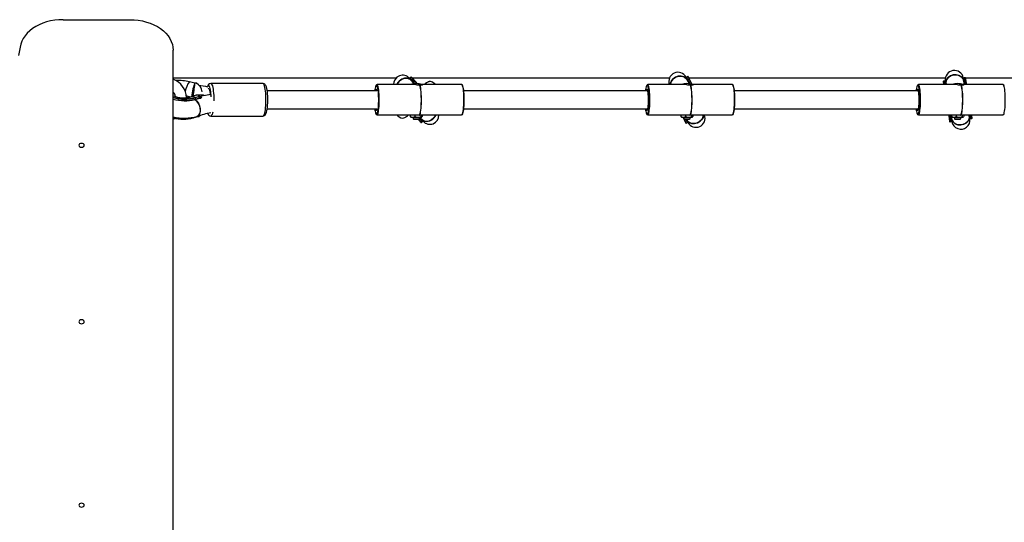
# Model space of a CAD drawing. Units: millimetres. Extents: x -4534 to 4839, y -3372 to 9581.
# Drawn here: x -843 to 66, y 5174 to 5638 of the extents above; entities that cross this region are included whole.
import ezdxf

# ---------------------------------------------------------------- set-up
doc = ezdxf.new("R2010")
doc.units = ezdxf.units.MM
doc.layers.add('Toestel 2D', color=7, linetype='Continuous', lineweight=20)

# ---------------------------------------------------------------- blocks, each defined once
blk = doc.blocks.new('SPK-11078')
at = {"layer": 'Toestel 2D', "linetype": 'Continuous', "lineweight": 25}
for p, q in [((-802.43, 5637.65), (-740.97, 5637.65)), ((-700.97, 5163.71), (-700.97, 5609.37)), ((-226.35, 5585.26), (-227.61, 5584.64)), ((-495.39, 5583.71), (-700.97, 5583.71)), ((-681.13, 5579.1), (-686.07, 5580.33)), ((-681.08, 5579.12), (-686.02, 5580.35)), ((-681.02, 5579.08), (-681.13, 5579.1)), ((-680.99, 5579.07), (-681.02, 5579.08)), ((-680.97, 5579.1), (-681.01, 5579.11)), ((-680.87, 5579.06), (-680.99, 5579.07)), ((-679.76, 5579.04), (-680.89, 5579.1)), ((-679.61, 5579), (-680.87, 5579.06)), ((-618.14, 5578.71), (-666.3, 5578.71)), ((-477.07, 5577.71), (-512.91, 5577.71)), ((-482.74, 5583.71), (-483.19, 5583.71)), ((-482.7, 5583.38), (-482.02, 5582.42)), ((-481.61, 5584.72), (-482.67, 5583.8)), ((-479.17, 5579.35), (-480.96, 5581.4)), ((-480.96, 5581.4), (-480.34, 5580.46)), ((-479.85, 5582.7), (-480.9, 5581.78)), ((-480.9, 5581.78), (-479.11, 5579.73)), ((-243.32, 5583.71), (-480.33, 5583.71)), ((-478.06, 5580.65), (-479.85, 5582.7)), ((-477.66, 5580.66), (-479.45, 5582.71)), ((-479.14, 5579.31), (-479.17, 5579.35)), ((-479.13, 5579.3), (-479.14, 5579.31)), ((-479.12, 5579.29), (-479.13, 5579.3)), ((-479.03, 5579.19), (-479.12, 5579.29)), ((-479.11, 5579.73), (-478.06, 5580.65)), ((-479.11, 5579.73), (-479.09, 5579.72)), ((-479.09, 5579.72), (-479.09, 5579.71)), ((-479.09, 5579.71), (-479.08, 5579.7)), ((-478.03, 5580.62), (-479.08, 5579.7)), ((-479.08, 5579.7), (-479.02, 5579.63)), ((-478.6, 5578.54), (-479.03, 5579.19)), ((-479.02, 5579.63), (-477.96, 5580.55)), ((-478.06, 5580.65), (-478.04, 5580.64)), ((-478.04, 5580.63), (-478.04, 5580.64)), ((-478.03, 5580.62), (-478.04, 5580.63)), ((-477.96, 5580.55), (-478.03, 5580.62)), ((-477.65, 5580.65), (-477.66, 5580.66)), ((-477.65, 5580.65), (-477.63, 5580.63)), ((-477.52, 5580.49), (-477.61, 5580.6)), ((-477.51, 5580.49), (-476.28, 5578.53)), ((-474.35, 5577.5), (-474.45, 5577.5)), ((-473.64, 5577.41), (-473.63, 5577.5)), ((-473.63, 5577.5), (-473.53, 5577.5)), ((-470.92, 5577.71), (-473.26, 5577.71)), ((-472.16, 5577.66), (-473.26, 5577.71)), ((-435.07, 5577.71), (-470.91, 5577.71)), ((-227.42, 5577.71), (-263.26, 5577.71)), ((-227.75, 5584.25), (-227.34, 5583.14)), ((-227.53, 5583.71), (-227.65, 5583.71)), ((-225.39, 5579.43), (-226.59, 5581.88)), ((-226.59, 5581.88), (-226.23, 5580.81)), ((-225.17, 5582.85), (-226.43, 5582.23)), ((-226.43, 5582.23), (-225.23, 5579.79)), ((-225.37, 5579.39), (-225.39, 5579.43)), ((-225.36, 5579.38), (-225.37, 5579.39)), ((-225.35, 5579.36), (-225.36, 5579.38)), ((-225.29, 5579.24), (-225.35, 5579.36)), ((-225.05, 5578.51), (-225.29, 5579.24)), ((11.24, 5583.71), (-225.26, 5583.71)), ((-225.23, 5579.79), (-223.97, 5580.41)), ((-225.23, 5579.79), (-225.22, 5579.77)), ((-225.22, 5579.77), (-225.21, 5579.76)), ((-223.95, 5580.37), (-225.21, 5579.75)), ((-225.21, 5579.76), (-225.21, 5579.75)), ((-225.21, 5579.75), (-225.17, 5579.66)), ((-223.97, 5580.41), (-225.17, 5582.85)), ((-225.17, 5579.66), (-223.91, 5580.28)), ((-224.7, 5577.5), (-224.8, 5577.5)), ((-223.59, 5580.31), (-224.79, 5582.75)), ((-223.99, 5577.41), (-223.98, 5577.5)), ((-223.98, 5577.5), (-223.88, 5577.5)), ((-223.97, 5580.41), (-223.96, 5580.39)), ((-223.96, 5580.38), (-223.96, 5580.39)), ((-223.95, 5580.37), (-223.96, 5580.38)), ((-223.91, 5580.28), (-223.95, 5580.37)), ((-221.27, 5577.71), (-223.62, 5577.71)), ((-222.51, 5577.66), (-223.62, 5577.71)), ((-223.58, 5580.3), (-223.59, 5580.31)), ((-223.58, 5580.3), (-223.56, 5580.26)), ((-223.49, 5580.11), (-223.55, 5580.24)), ((-223.49, 5580.11), (-222.81, 5577.9)), ((-185.42, 5577.71), (-221.26, 5577.71)), ((22.23, 5577.71), (-13.61, 5577.71)), ((10.82, 5581.06), (9.43, 5580.84)), ((9.6, 5577.89), (9.63, 5577.71)), ((11.24, 5578.42), (9.86, 5578.19)), ((9.86, 5578.19), (9.94, 5577.71)), ((11.51, 5579.57), (11.16, 5580.83)), ((11.36, 5577.71), (11.24, 5578.42)), ((11.58, 5578.22), (11.66, 5577.71)), ((11.7, 5577.71), (11.58, 5578.22)), ((11.68, 5578.49), (11.81, 5577.71)), ((24.95, 5577.5), (24.85, 5577.5)), ((25.66, 5577.41), (25.67, 5577.5)), ((25.67, 5577.5), (25.77, 5577.5)), ((28.38, 5577.71), (26.03, 5577.71)), ((27.14, 5577.66), (26.03, 5577.71)), ((27.96, 5583.71), (27.76, 5583.71)), ((27.93, 5583.53), (27.99, 5582.23)), ((29.56, 5584.09), (28.18, 5583.87)), ((28.78, 5578.24), (28.35, 5580.93)), ((28.35, 5580.93), (28.39, 5579.8)), ((64.23, 5577.71), (28.39, 5577.71)), ((29.99, 5581.44), (28.61, 5581.22)), ((28.61, 5581.22), (29.04, 5578.53)), ((28.79, 5578.19), (28.78, 5578.24)), ((28.79, 5578.18), (28.79, 5578.19)), ((28.8, 5578.16), (28.79, 5578.18)), ((28.82, 5578.03), (28.8, 5578.16)), ((28.83, 5577.71), (28.82, 5578.03)), ((29.04, 5578.53), (30.42, 5578.76)), ((29.04, 5578.53), (29.05, 5578.51)), ((30.43, 5578.72), (29.05, 5578.49)), ((29.05, 5578.51), (29.05, 5578.5)), ((29.05, 5578.5), (29.05, 5578.49)), ((29.05, 5578.49), (29.06, 5578.39)), ((29.06, 5578.39), (30.45, 5578.62)), ((264.04, 5583.71), (29.93, 5583.71)), ((30.42, 5578.76), (29.99, 5581.44)), ((30.76, 5578.55), (30.33, 5581.24)), ((30.42, 5578.76), (30.43, 5578.73)), ((30.43, 5578.72), (30.43, 5578.73)), ((30.43, 5578.73), (30.43, 5578.73)), ((30.45, 5578.62), (30.43, 5578.72)), ((30.76, 5578.54), (30.76, 5578.55)), ((30.76, 5578.54), (30.77, 5578.5)), ((30.8, 5578.34), (30.77, 5578.47)), ((30.8, 5578.33), (30.8, 5577.71)), ((-688.85, 5567.48), (-684.48, 5566.39)), ((-679.74, 5567.83), (-684.52, 5566.38)), ((-680.79, 5565.81), (-676.75, 5567.04)), ((-673.31, 5568.3), (-678.63, 5568.03)), ((-676.75, 5567.04), (-676.66, 5567.07)), ((-676.66, 5567.07), (-676.62, 5567.07)), ((-676.62, 5567.07), (-676.52, 5567.08)), ((-676.52, 5567.08), (-675.29, 5567.14)), ((-512.91, 5572.06), (-614.29, 5572.06)), ((-513.2, 5572.81), (-513.21, 5572.82)), ((-263.26, 5572.06), (-432.94, 5572.06)), ((-263.56, 5572.81), (-263.56, 5572.82)), ((-13.61, 5572.06), (-183.29, 5572.06)), ((-13.91, 5572.81), (-13.92, 5572.82)), ((-680.84, 5564.01), (-676.8, 5565.24)), ((-680.61, 5565.43), (-680.73, 5564.18)), ((-680.73, 5564.18), (-676.69, 5565.41)), ((-676.57, 5566.66), (-680.61, 5565.43)), ((-676.79, 5565.24), (-676.72, 5565.25)), ((-676.74, 5565.25), (-676.71, 5565.25)), ((-676.69, 5565.41), (-676.57, 5566.66)), ((-676.69, 5565.41), (-676.65, 5565.42)), ((-676.65, 5565.42), (-676.63, 5565.42)), ((-676.64, 5565.26), (-675.56, 5565.31)), ((-676.63, 5565.42), (-676.58, 5565.43)), ((-676.46, 5566.67), (-676.58, 5565.43)), ((-676.58, 5565.43), (-675.67, 5565.47)), ((-676.57, 5566.66), (-676.53, 5566.67)), ((-676.51, 5566.67), (-676.53, 5566.67)), ((-676.46, 5566.67), (-676.51, 5566.67)), ((-675.55, 5566.72), (-676.46, 5566.67)), ((-675.67, 5565.47), (-675.55, 5566.72)), ((-674.65, 5565.85), (-675.47, 5565.35)), ((-677.25, 5548.53), (-677.21, 5548.94)), ((-666.3, 5548.71), (-618.14, 5548.71)), ((-614.29, 5555.36), (-512.91, 5555.36)), ((-513.6, 5554.01), (-513.38, 5554.14)), ((-512.91, 5549.71), (-474.04, 5549.71)), ((-482.34, 5549.71), (-482.34, 5548.31)), ((-478.22, 5549.71), (-478.22, 5548.31)), ((-474.04, 5549.61), (-473.94, 5549.61)), ((-473.71, 5549.71), (-435.07, 5549.71)), ((-472.66, 5549.71), (-472.66, 5548.31)), ((-471.21, 5549.71), (-471.21, 5548.31)), ((-432.94, 5555.36), (-263.26, 5555.36)), ((-263.95, 5554.01), (-263.73, 5554.14)), ((-263.26, 5549.71), (-224.39, 5549.71)), ((-232.69, 5549.71), (-232.69, 5548.31)), ((-228.57, 5549.71), (-228.57, 5548.31)), ((-224.39, 5549.61), (-224.29, 5549.61)), ((-224.06, 5549.71), (-185.42, 5549.71)), ((-223.01, 5549.71), (-223.01, 5548.31)), ((-221.56, 5549.71), (-221.56, 5548.31)), ((-212.38, 5547.28), (-211.82, 5549.71)), ((-183.29, 5555.36), (-13.61, 5555.36)), ((-14.3, 5554.01), (-14.08, 5554.14)), ((-13.61, 5549.71), (25.26, 5549.71)), ((14.25, 5549.09), (14.25, 5549.71)), ((14.26, 5549.08), (14.28, 5548.95)), ((14.29, 5548.87), (14.28, 5548.92)), ((14.29, 5548.87), (14.72, 5546.18)), ((14.29, 5548.87), (14.29, 5548.87)), ((15.99, 5549.02), (14.61, 5548.8)), ((14.61, 5548.8), (14.62, 5548.7)), ((14.62, 5548.7), (16, 5548.92)), ((14.62, 5548.69), (14.62, 5548.7)), ((14.62, 5548.68), (14.62, 5548.69)), ((14.62, 5548.68), (14.63, 5548.66)), ((16.01, 5548.88), (14.63, 5548.66)), ((14.63, 5548.66), (15.06, 5545.97)), ((16, 5548.92), (15.99, 5549.02)), ((16, 5548.92), (16.01, 5548.91)), ((16.01, 5548.91), (16.01, 5548.91)), ((16.01, 5548.88), (16.01, 5548.91)), ((16.44, 5546.2), (16.01, 5548.88)), ((16.23, 5549.71), (16.23, 5549.39)), ((16.23, 5549.39), (16.25, 5549.26)), ((16.25, 5549.26), (16.26, 5549.24)), ((16.26, 5549.24), (16.26, 5549.22)), ((16.26, 5549.22), (16.27, 5549.18)), ((16.27, 5549.18), (16.7, 5546.49)), ((16.96, 5549.71), (16.96, 5548.31)), ((21.08, 5549.71), (21.08, 5548.31)), ((25.26, 5549.61), (25.36, 5549.61)), ((25.59, 5549.71), (64.23, 5549.71)), ((26.64, 5549.71), (26.64, 5548.31)), ((28.09, 5549.71), (28.09, 5548.31)), ((33.37, 5548.93), (33.24, 5549.71)), ((33.47, 5549.2), (33.35, 5549.71)), ((33.47, 5549.2), (33.39, 5549.71)), ((33.69, 5549.71), (33.81, 5549)), ((35.19, 5549.22), (33.81, 5549)), ((35.19, 5549.22), (35.11, 5549.71)), ((35.45, 5549.52), (35.42, 5549.71)), ((-682.42, 5547.07), (-678.38, 5548.3)), ((-682.31, 5547.24), (-679.03, 5548.24)), ((-682.28, 5547.56), (-682.31, 5547.24)), ((-678.8, 5548.31), (-678.27, 5548.47)), ((-678.38, 5548.3), (-678.3, 5548.31)), ((-678.27, 5548.47), (-678.23, 5548.48)), ((-678.23, 5548.48), (-678.21, 5548.48)), ((-678.23, 5548.32), (-677.15, 5548.38)), ((-678.16, 5548.49), (-678.21, 5548.48)), ((-678.16, 5548.49), (-677.25, 5548.53)), ((-481.94, 5547.84), (-481.77, 5547.71)), ((-481.77, 5547.71), (-480.28, 5547.71)), ((-480.28, 5547.71), (-475.44, 5547.71)), ((-479.77, 5547.71), (-479.77, 5546.26)), ((-479.77, 5546.26), (-479.22, 5545.71)), ((-479.77, 5546.26), (-473.77, 5546.26)), ((-479.22, 5545.71), (-474.33, 5545.71)), ((-475.44, 5547.71), (-471.93, 5547.71)), ((-474.97, 5545.71), (-474.09, 5544.71)), ((-474.57, 5545.71), (-473.7, 5544.71)), ((-474.33, 5545.71), (-473.77, 5546.26)), ((-473.77, 5546.26), (-473.77, 5547.71)), ((-473.77, 5547.6), (-472.31, 5545.93)), ((-473.77, 5547.38), (-472.58, 5546.02)), ((-472.64, 5545.64), (-473.77, 5546.93)), ((-472.64, 5545.64), (-473.7, 5544.71)), ((-473.21, 5546.96), (-472.58, 5546.02)), ((-471.93, 5547.71), (-471.77, 5547.71)), ((-471.93, 5542.7), (-470.88, 5543.62)), ((-471.77, 5547.71), (-471.61, 5547.84)), ((-470.84, 5544.03), (-471.59, 5545.11)), ((-232.29, 5547.84), (-232.12, 5547.71)), ((-232.12, 5547.71), (-230.63, 5547.71)), ((-230.76, 5547.31), (-230.88, 5547.71)), ((-230.76, 5547.3), (-230.69, 5547.18)), ((-230.66, 5547.11), (-230.68, 5547.16)), ((-230.66, 5547.11), (-229.46, 5544.66)), ((-230.66, 5547.11), (-230.66, 5547.11)), ((-230.63, 5547.71), (-225.79, 5547.71)), ((-230.12, 5547.24), (-230.34, 5547.14)), ((-230.34, 5547.14), (-230.29, 5547.04)), ((-230.29, 5547.04), (-230.12, 5547.13)), ((-230.29, 5547.03), (-230.29, 5547.04)), ((-230.29, 5547.03), (-230.28, 5547.01)), ((-230.29, 5547.03), (-230.29, 5547.03)), ((-230.12, 5547.08), (-230.28, 5547.01)), ((-230.28, 5547.01), (-230.12, 5546.7)), ((-230.12, 5547.71), (-230.12, 5546.26)), ((-230.12, 5546.26), (-229.57, 5545.71)), ((-230.12, 5546.26), (-224.12, 5546.26)), ((-229.7, 5545.84), (-229.08, 5544.57)), ((-229.57, 5545.71), (-224.68, 5545.71)), ((-227.82, 5545.18), (-229.08, 5544.57)), ((-227.82, 5545.18), (-228.08, 5545.71)), ((-227.89, 5542.16), (-226.64, 5542.78)), ((-227.74, 5545.71), (-227.66, 5545.54)), ((-227.73, 5545.71), (-227.66, 5545.54)), ((-227.58, 5545.71), (-227.42, 5545.38)), ((-226.49, 5543.17), (-226.94, 5544.4)), ((-225.79, 5547.71), (-222.28, 5547.71)), ((-224.68, 5545.71), (-224.12, 5546.26)), ((-224.12, 5546.26), (-224.12, 5547.71)), ((-222.28, 5547.71), (-222.12, 5547.71)), ((-222.12, 5547.71), (-221.96, 5547.84)), ((16.44, 5546.2), (15.06, 5545.97)), ((15.49, 5543.33), (16.87, 5543.55)), ((16.67, 5547.61), (16.7, 5546.49)), ((17.12, 5543.88), (17.06, 5545.19)), ((17.36, 5547.84), (17.53, 5547.71)), ((17.53, 5547.71), (19.02, 5547.71)), ((19.02, 5547.71), (23.86, 5547.71)), ((19.53, 5547.71), (19.53, 5546.26)), ((19.53, 5546.26), (20.08, 5545.71)), ((19.53, 5546.26), (25.53, 5546.26)), ((20.08, 5545.71), (24.97, 5545.71)), ((23.86, 5547.71), (27.37, 5547.71)), ((24.97, 5545.71), (25.53, 5546.26)), ((25.53, 5546.26), (25.53, 5547.71)), ((27.37, 5547.71), (27.53, 5547.71)), ((27.53, 5547.71), (27.69, 5547.84)), ((33.54, 5547.85), (33.89, 5546.59)), ((34.24, 5546.35), (35.62, 5546.58))]:
    blk.add_line(p, q, dxfattribs=at)
at = {"layer": 'Toestel 2D', "linetype": 'Continuous', "lineweight": 25, "flags": 128}
for points in [[(-802.43, 5637.65), (-806.33, 5637.52), (-810.2, 5637.11), (-813.99, 5636.44), (-817.68, 5635.52), (-821.21, 5634.34), (-824.57, 5632.92), (-827.72, 5631.28), (-830.62, 5629.43), (-833.26, 5627.39), (-835.6, 5625.17), (-837.62, 5622.81), (-839.31, 5620.32), (-840.65, 5617.72), (-841.62, 5615.04), (-842.21, 5612.31)], [(-740.97, 5637.65), (-737.05, 5637.52), (-733.17, 5637.11), (-729.36, 5636.44), (-725.66, 5635.5), (-722.11, 5634.31), (-718.75, 5632.89), (-715.59, 5631.23), (-712.68, 5629.37), (-710.05, 5627.31), (-707.71, 5625.08), (-705.69, 5622.7), (-704.01, 5620.19), (-702.69, 5617.58), (-701.74, 5614.89), (-701.16, 5612.14), (-700.97, 5609.37)], [(-842.21, 5612.31), (-843.53, 5604.58)], [(-226.82, 5581.88), (-227.92, 5583.58), (-229.93, 5584.99), (-232.44, 5585.65), (-235.16, 5585.48), (-237.78, 5584.52), (-240.02, 5582.85), (-241.61, 5580.69), (-242.38, 5578.25), (-242.35, 5577.71)], [(-242.32, 5577.71), (-242.25, 5578.96), (-241.23, 5581.35), (-239.43, 5583.4), (-237.05, 5584.87), (-234.37, 5585.62), (-231.68, 5585.54), (-229.29, 5584.66), (-227.47, 5583.06), (-226.92, 5582.13)], [(-225.17, 5582.85), (-225.69, 5583.9), (-226.06, 5584.66), (-226.28, 5585.11), (-226.35, 5585.26)], [(-224.79, 5582.75), (-225.06, 5583.3), (-225.29, 5583.77), (-225.49, 5584.18), (-225.66, 5584.52), (-225.79, 5584.78), (-225.88, 5584.97), (-225.93, 5585.08), (-225.95, 5585.12)], [(28.13, 5580.99), (27.58, 5582.95), (26.06, 5584.88), (23.86, 5586.24), (21.21, 5586.88), (18.42, 5586.72), (15.8, 5585.79), (13.64, 5584.18), (12.19, 5582.08), (11.61, 5579.72), (11.8, 5578.49)], [(11.75, 5578.6), (11.68, 5580.41), (12.52, 5582.72), (14.19, 5584.7), (16.51, 5586.13), (19.22, 5586.85), (22, 5586.78), (24.55, 5585.92), (26.58, 5584.38), (27.86, 5582.32), (28.11, 5581.27)], [(-680.98, 5579.1), (-681.04, 5579.11), (-681.08, 5579.13)], [(-681.02, 5579.08), (-681.01, 5579.1), (-681, 5579.11), (-681, 5579.11)], [(-680.86, 5579.1), (-680.93, 5579.1), (-680.97, 5579.11)], [(-679.76, 5579.04), (-679.73, 5579.04), (-679.61, 5579)], [(-666.5, 5572.51), (-666.55, 5572.77), (-666.85, 5574.18), (-667.18, 5575.3), (-667.55, 5576.11), (-667.94, 5576.58), (-668.33, 5576.7), (-668.72, 5576.47), (-669.11, 5575.89), (-669.25, 5575.55)], [(-666.3, 5578.71), (-666.06, 5578.65), (-665.65, 5578.28), (-665.24, 5577.57), (-664.87, 5576.53), (-664.52, 5575.19), (-664.22, 5573.58), (-663.97, 5571.74), (-663.77, 5569.72), (-663.63, 5567.55), (-663.55, 5565.29), (-663.54, 5562.99), (-663.54, 5562.6)], [(-613.75, 5563.34), (-613.76, 5565.05), (-613.83, 5567.1), (-613.95, 5569.08), (-614.14, 5570.94), (-614.37, 5572.66), (-614.67, 5574.2), (-615.03, 5575.55), (-615.5, 5576.75), (-615.99, 5577.56), (-616.5, 5578.1), (-617.16, 5578.5), (-617.96, 5578.7), (-618.17, 5578.68)], [(-618.14, 5548.71), (-617.74, 5548.86), (-617.33, 5549.37), (-616.94, 5550.2), (-616.57, 5551.36), (-616.24, 5552.8), (-615.96, 5554.5), (-615.72, 5556.42), (-615.55, 5558.51), (-615.43, 5560.72), (-615.38, 5562.99), (-615.39, 5565.29), (-615.47, 5567.55), (-615.61, 5569.72), (-615.81, 5571.74), (-616.06, 5573.58), (-616.36, 5575.19), (-616.71, 5576.53), (-617.08, 5577.57), (-617.49, 5578.28), (-617.9, 5578.65), (-618.14, 5578.71)], [(-514, 5576.69), (-513.91, 5576.83), (-513.6, 5577.01), (-513.3, 5576.83), (-513.25, 5576.77)], [(-513.25, 5576.77), (-513, 5576.29), (-512.72, 5575.41), (-512.46, 5574.2), (-512.24, 5572.72), (-512.05, 5570.98), (-511.91, 5569.05), (-511.81, 5566.97), (-511.76, 5564.81), (-511.76, 5562.61), (-511.81, 5560.44), (-511.91, 5558.37), (-512.05, 5556.43), (-512.24, 5554.7), (-512.46, 5553.21), (-512.72, 5552.01), (-513, 5551.13), (-513.25, 5550.66)], [(-512.91, 5549.71), (-512.59, 5549.89), (-512.29, 5550.43), (-512, 5551.31), (-511.74, 5552.52), (-511.5, 5554.01), (-511.3, 5555.76), (-511.15, 5557.71), (-511.04, 5559.81), (-510.97, 5562.02), (-510.96, 5564.27), (-511, 5566.51), (-511.09, 5568.67), (-511.22, 5570.71), (-511.4, 5572.56), (-511.62, 5574.19), (-511.87, 5575.54), (-512.14, 5576.59), (-512.44, 5577.3), (-512.75, 5577.66), (-512.91, 5577.71)], [(-494.66, 5577.71), (-493.76, 5579.53), (-491.85, 5581.58), (-489.45, 5582.99), (-486.83, 5583.62), (-484.3, 5583.38), (-482.12, 5582.31), (-481.35, 5581.56)], [(-481.18, 5581.34), (-482.69, 5582.7), (-485, 5583.54), (-487.59, 5583.52), (-490.17, 5582.66), (-492.46, 5581.04), (-494.19, 5578.86), (-494.64, 5577.71)], [(-481.24, 5581.49), (-481.64, 5581.95), (-482, 5582.36), (-482.3, 5582.71), (-482.55, 5582.99), (-482.75, 5583.22), (-482.89, 5583.38), (-482.97, 5583.47), (-483, 5583.51)], [(-480.96, 5581.4), (-481.74, 5582.29), (-482.3, 5582.92), (-482.62, 5583.29), (-482.7, 5583.38)], [(-482.67, 5583.8), (-482.56, 5583.68), (-482.23, 5583.3), (-481.67, 5582.66), (-480.9, 5581.78)], [(-479.85, 5582.7), (-480.62, 5583.58), (-481.17, 5584.22), (-481.51, 5584.6), (-481.61, 5584.72)], [(-479.19, 5579.15), (-479.69, 5579.72), (-481.24, 5581.49)], [(-479.45, 5582.71), (-479.85, 5583.16), (-480.2, 5583.56), (-480.5, 5583.91), (-480.75, 5584.19), (-480.94, 5584.41), (-481.08, 5584.57), (-481.16, 5584.66), (-481.19, 5584.69)], [(-475.93, 5578.68), (-476.83, 5579.71), (-477.59, 5580.58)], [(-475.93, 5578.68), (-476.94, 5579.84), (-476.97, 5579.87)], [(-473.26, 5577.71), (-474.42, 5577.66), (-475.34, 5577.5)], [(-474.27, 5549.71), (-474, 5549.61), (-473.68, 5549.84), (-473.38, 5550.43), (-473.09, 5551.37), (-472.82, 5552.63), (-472.59, 5554.18), (-472.4, 5555.98), (-472.25, 5557.98), (-472.14, 5560.13), (-472.09, 5562.37), (-472.08, 5564.65), (-472.13, 5566.9), (-472.22, 5569.07), (-472.37, 5571.1), (-472.56, 5572.94), (-472.78, 5574.54), (-473.04, 5575.85), (-473.33, 5576.85), (-473.63, 5577.5)], [(-474.04, 5549.71), (-474.01, 5549.71), (-473.69, 5549.93), (-473.39, 5550.51), (-473.1, 5551.44), (-472.84, 5552.69), (-472.61, 5554.23), (-472.41, 5556.02), (-472.26, 5558.01), (-472.15, 5560.15), (-472.1, 5562.38), (-472.1, 5564.65), (-472.14, 5566.9), (-472.24, 5569.06), (-472.38, 5571.08), (-472.57, 5572.9), (-472.8, 5574.49), (-473.05, 5575.79), (-473.34, 5576.77), (-473.64, 5577.41)], [(-473.94, 5549.61), (-473.9, 5549.61), (-473.58, 5549.84), (-473.28, 5550.43), (-472.99, 5551.37), (-472.73, 5552.63), (-472.49, 5554.18), (-472.3, 5555.98), (-472.15, 5557.98), (-472.04, 5560.13), (-471.99, 5562.37), (-471.98, 5564.65), (-472.03, 5566.9), (-472.13, 5569.07), (-472.27, 5571.1), (-472.46, 5572.94), (-472.68, 5574.54), (-472.94, 5575.85), (-473.23, 5576.85), (-473.53, 5577.5)], [(-473.54, 5577.41), (-472.75, 5577.44), (-471.79, 5577.52), (-471.13, 5577.63), (-470.85, 5577.7), (-470.91, 5577.7)], [(-459.27, 5577.71), (-459.41, 5577.98), (-460.17, 5578.87), (-461.71, 5579.96), (-463.56, 5580.48), (-464.49, 5580.49), (-464.87, 5580.45), (-465.17, 5580.39), (-465.41, 5580.33), (-465.57, 5580.29), (-465.66, 5580.27), (-465.73, 5580.25), (-465.92, 5580.18), (-466.21, 5580.03), (-466.68, 5579.73), (-467.42, 5579.21), (-468.53, 5578.36), (-469.34, 5577.71)], [(-435.07, 5577.71), (-434.76, 5577.53), (-434.46, 5576.99), (-434.17, 5576.1), (-433.9, 5574.9), (-433.67, 5573.41), (-433.47, 5571.66), (-433.31, 5569.71), (-433.2, 5567.6), (-433.14, 5565.4), (-433.13, 5563.14), (-433.16, 5560.91), (-433.25, 5558.74), (-433.38, 5556.71), (-433.56, 5554.85), (-433.78, 5553.23), (-434.03, 5551.88), (-434.31, 5550.83), (-434.61, 5550.12), (-434.92, 5549.75), (-435.07, 5549.71)], [(-433.71, 5551.31), (-433.5, 5552.01), (-433.24, 5553.21), (-433.02, 5554.7), (-432.83, 5556.43), (-432.68, 5558.37), (-432.58, 5560.44), (-432.53, 5562.61), (-432.53, 5564.81), (-432.58, 5566.97), (-432.68, 5569.05), (-432.83, 5570.98), (-433.02, 5572.72), (-433.24, 5574.2), (-433.5, 5575.41), (-433.72, 5576.13)], [(-264.35, 5576.69), (-264.26, 5576.83), (-263.95, 5577.01), (-263.65, 5576.83), (-263.6, 5576.77)], [(-263.6, 5576.77), (-263.35, 5576.29), (-263.07, 5575.41), (-262.81, 5574.2), (-262.59, 5572.72), (-262.4, 5570.98), (-262.26, 5569.05), (-262.16, 5566.97), (-262.11, 5564.81), (-262.11, 5562.61), (-262.16, 5560.44), (-262.26, 5558.37), (-262.4, 5556.43), (-262.59, 5554.7), (-262.81, 5553.21), (-263.07, 5552.01), (-263.35, 5551.13), (-263.6, 5550.66)], [(-263.26, 5549.71), (-262.95, 5549.89), (-262.64, 5550.43), (-262.35, 5551.31), (-262.09, 5552.52), (-261.85, 5554.01), (-261.65, 5555.76), (-261.5, 5557.71), (-261.39, 5559.81), (-261.32, 5562.02), (-261.31, 5564.27), (-261.35, 5566.51), (-261.44, 5568.67), (-261.57, 5570.71), (-261.75, 5572.56), (-261.97, 5574.19), (-262.22, 5575.54), (-262.49, 5576.59), (-262.79, 5577.3), (-263.1, 5577.66), (-263.26, 5577.71)], [(-226.83, 5582.04), (-227.1, 5582.59), (-227.34, 5583.08), (-227.54, 5583.49), (-227.71, 5583.83), (-227.84, 5584.1), (-227.94, 5584.29), (-227.99, 5584.4), (-228.01, 5584.44)], [(-226.59, 5581.88), (-227.11, 5582.94), (-227.48, 5583.7), (-227.7, 5584.13), (-227.75, 5584.25)], [(-227.61, 5584.64), (-227.54, 5584.5), (-227.32, 5584.04), (-226.94, 5583.28), (-226.43, 5582.23)], [(-225.45, 5579.24), (-225.79, 5579.93), (-226.83, 5582.04)], [(-223.62, 5577.71), (-224.77, 5577.66), (-225.69, 5577.5)], [(-224.62, 5549.71), (-224.35, 5549.61), (-224.03, 5549.84), (-223.73, 5550.43), (-223.44, 5551.37), (-223.18, 5552.63), (-222.94, 5554.18), (-222.75, 5555.98), (-222.6, 5557.98), (-222.49, 5560.13), (-222.44, 5562.37), (-222.43, 5564.65), (-222.48, 5566.9), (-222.57, 5569.07), (-222.72, 5571.1), (-222.91, 5572.94), (-223.13, 5574.54), (-223.39, 5575.85), (-223.68, 5576.85), (-223.98, 5577.5)], [(-224.39, 5549.71), (-224.36, 5549.71), (-224.04, 5549.93), (-223.74, 5550.51), (-223.45, 5551.44), (-223.19, 5552.69), (-222.96, 5554.23), (-222.76, 5556.02), (-222.61, 5558.01), (-222.51, 5560.15), (-222.45, 5562.38), (-222.45, 5564.65), (-222.49, 5566.9), (-222.59, 5569.06), (-222.73, 5571.08), (-222.92, 5572.9), (-223.15, 5574.49), (-223.4, 5575.79), (-223.69, 5576.77), (-223.99, 5577.41)], [(-224.29, 5549.61), (-224.25, 5549.61), (-223.94, 5549.84), (-223.63, 5550.43), (-223.34, 5551.37), (-223.08, 5552.63), (-222.84, 5554.18), (-222.65, 5555.98), (-222.5, 5557.98), (-222.39, 5560.13), (-222.34, 5562.37), (-222.33, 5564.65), (-222.38, 5566.9), (-222.48, 5569.07), (-222.62, 5571.1), (-222.81, 5572.94), (-223.03, 5574.54), (-223.29, 5575.85), (-223.58, 5576.85), (-223.88, 5577.5)], [(-223.89, 5577.41), (-223.1, 5577.44), (-222.15, 5577.52), (-221.48, 5577.63), (-221.2, 5577.7), (-221.26, 5577.7)], [(-222.43, 5577.96), (-223.03, 5579.18), (-223.58, 5580.3)], [(-222.43, 5577.96), (-223.11, 5579.33), (-223.13, 5579.37)], [(-185.42, 5577.71), (-185.11, 5577.53), (-184.81, 5576.99), (-184.52, 5576.1), (-184.25, 5574.9), (-184.02, 5573.41), (-183.82, 5571.66), (-183.66, 5569.71), (-183.55, 5567.6), (-183.49, 5565.4), (-183.48, 5563.14), (-183.51, 5560.91), (-183.6, 5558.74), (-183.74, 5556.71), (-183.91, 5554.85), (-184.13, 5553.23), (-184.38, 5551.88), (-184.66, 5550.83), (-184.96, 5550.12), (-185.27, 5549.75), (-185.42, 5549.71)], [(-184.06, 5551.31), (-183.85, 5552.01), (-183.59, 5553.21), (-183.37, 5554.7), (-183.18, 5556.43), (-183.03, 5558.37), (-182.94, 5560.44), (-182.88, 5562.61), (-182.88, 5564.81), (-182.94, 5566.97), (-183.03, 5569.05), (-183.18, 5570.98), (-183.37, 5572.72), (-183.59, 5574.2), (-183.85, 5575.41), (-184.07, 5576.13)], [(-14.7, 5576.69), (-14.61, 5576.83), (-14.3, 5577.01), (-14, 5576.83), (-13.95, 5576.77)], [(-13.95, 5576.77), (-13.7, 5576.29), (-13.42, 5575.41), (-13.16, 5574.2), (-12.94, 5572.72), (-12.75, 5570.98), (-12.61, 5569.05), (-12.51, 5566.97), (-12.46, 5564.81), (-12.46, 5562.61), (-12.51, 5560.44), (-12.61, 5558.37), (-12.75, 5556.43), (-12.94, 5554.7), (-13.16, 5553.21), (-13.42, 5552.01), (-13.7, 5551.13), (-13.95, 5550.66)], [(-13.61, 5549.71), (-13.3, 5549.89), (-12.99, 5550.43), (-12.7, 5551.31), (-12.44, 5552.52), (-12.2, 5554.01), (-12, 5555.76), (-11.85, 5557.71), (-11.74, 5559.81), (-11.67, 5562.02), (-11.66, 5564.27), (-11.7, 5566.51), (-11.79, 5568.67), (-11.92, 5570.71), (-12.1, 5572.56), (-12.32, 5574.19), (-12.57, 5575.54), (-12.84, 5576.59), (-13.14, 5577.3), (-13.45, 5577.66), (-13.61, 5577.71)], [(9.18, 5580.5), (9.19, 5580.45), (9.21, 5580.33), (9.24, 5580.12), (9.29, 5579.83), (9.35, 5579.46), (9.42, 5579.02), (9.51, 5578.49), (9.6, 5577.89)], [(9.43, 5580.84), (9.46, 5580.68), (9.54, 5580.18), (9.67, 5579.35), (9.86, 5578.19)], [(11.24, 5578.42), (11.06, 5579.57), (10.92, 5580.41), (10.84, 5580.91), (10.82, 5581.06)], [(11.16, 5580.83), (11.18, 5580.7), (11.25, 5580.22), (11.39, 5579.39), (11.58, 5578.22)], [(11.25, 5581.13), (11.26, 5581.09), (11.28, 5580.97), (11.32, 5580.75), (11.36, 5580.46), (11.42, 5580.09), (11.5, 5579.63), (11.58, 5579.1), (11.68, 5578.49)], [(26.03, 5577.71), (24.88, 5577.66), (23.96, 5577.5)], [(25.03, 5549.71), (25.3, 5549.61), (25.62, 5549.84), (25.92, 5550.43), (26.21, 5551.37), (26.47, 5552.63), (26.71, 5554.18), (26.9, 5555.98), (27.05, 5557.98), (27.16, 5560.13), (27.21, 5562.37), (27.22, 5564.65), (27.17, 5566.9), (27.07, 5569.07), (26.93, 5571.1), (26.74, 5572.94), (26.52, 5574.54), (26.26, 5575.85), (25.97, 5576.85), (25.67, 5577.5)], [(25.26, 5549.71), (25.29, 5549.71), (25.6, 5549.93), (25.91, 5550.51), (26.2, 5551.44), (26.46, 5552.69), (26.69, 5554.23), (26.89, 5556.02), (27.04, 5558.01), (27.14, 5560.15), (27.2, 5562.38), (27.2, 5564.65), (27.16, 5566.9), (27.06, 5569.06), (26.92, 5571.08), (26.73, 5572.9), (26.5, 5574.49), (26.24, 5575.79), (25.96, 5576.77), (25.66, 5577.41)], [(25.36, 5549.61), (25.4, 5549.61), (25.71, 5549.84), (26.02, 5550.43), (26.31, 5551.37), (26.57, 5552.63), (26.81, 5554.18), (27, 5555.98), (27.15, 5557.98), (27.26, 5560.13), (27.31, 5562.37), (27.32, 5564.65), (27.27, 5566.9), (27.17, 5569.07), (27.03, 5571.1), (26.84, 5572.94), (26.62, 5574.54), (26.36, 5575.85), (26.07, 5576.85), (25.77, 5577.5)], [(25.76, 5577.41), (26.55, 5577.44), (27.5, 5577.52), (28.17, 5577.63), (28.44, 5577.7), (28.39, 5577.7)], [(28.17, 5581.15), (28.07, 5581.76), (27.98, 5582.29), (27.91, 5582.75), (27.85, 5583.12), (27.8, 5583.42), (27.77, 5583.63), (27.75, 5583.75), (27.74, 5583.8)], [(28.35, 5580.93), (28.16, 5582.1), (28.03, 5582.93), (27.95, 5583.41), (27.93, 5583.53)], [(28.66, 5578.08), (28.54, 5578.83), (28.17, 5581.15)], [(28.18, 5583.87), (28.21, 5583.71), (28.29, 5583.21), (28.42, 5582.37), (28.61, 5581.22)], [(29.99, 5581.44), (29.8, 5582.6), (29.67, 5583.43), (29.59, 5583.93), (29.56, 5584.09)], [(30.33, 5581.24), (30.23, 5581.84), (30.15, 5582.36), (30.07, 5582.81), (30.01, 5583.18), (29.97, 5583.47), (29.93, 5583.68), (29.91, 5583.8), (29.91, 5583.84)], [(64.23, 5577.71), (64.54, 5577.53), (64.84, 5576.99), (65.13, 5576.1), (65.4, 5574.9), (65.63, 5573.41), (65.83, 5571.66), (65.99, 5569.71), (66.1, 5567.6), (66.16, 5565.4), (66.17, 5563.14), (66.14, 5560.91), (66.05, 5558.74), (65.91, 5556.71), (65.74, 5554.85), (65.52, 5553.23), (65.27, 5551.88), (64.99, 5550.83), (64.69, 5550.12), (64.38, 5549.75), (64.23, 5549.71)], [(-678.62, 5568.01), (-678.82, 5568.01), (-679.73, 5567.8)], [(-675.29, 5567.14), (-673.7, 5568.13), (-672.98, 5568.22), (-672.88, 5567.34)], [(-668.63, 5573.87), (-668.43, 5574.02), (-668.08, 5574.01), (-667.73, 5573.64), (-667.4, 5572.94), (-667.11, 5571.92), (-666.88, 5570.79)], [(-667.44, 5572.56), (-667.45, 5572.57), (-667.38, 5572.41), (-667.23, 5571.99), (-667.04, 5571.28), (-666.88, 5570.44)], [(-513.35, 5573.24), (-513.47, 5573.36), (-513.73, 5573.36), (-513.97, 5573.04)], [(-513.37, 5572.06), (-513.28, 5572.3), (-513.07, 5572.63)], [(-263.7, 5573.24), (-263.82, 5573.36), (-264.08, 5573.36), (-264.32, 5573.04)], [(-263.73, 5554.14), (-263.7, 5554.18), (-263.45, 5554.7), (-263.22, 5555.55), (-263.02, 5556.69), (-262.85, 5558.08), (-262.72, 5559.68), (-262.64, 5561.42), (-262.6, 5563.25), (-262.61, 5565.09), (-262.68, 5566.88), (-262.78, 5568.56), (-262.93, 5570.06), (-263.12, 5571.33), (-263.33, 5572.33), (-263.57, 5573.02), (-263.7, 5573.24)], [(-263.73, 5572.06), (-263.63, 5572.3), (-263.42, 5572.63)], [(-14.05, 5573.24), (-14.17, 5573.36), (-14.43, 5573.36), (-14.67, 5573.04)], [(-14.08, 5554.14), (-14.05, 5554.18), (-13.8, 5554.7), (-13.57, 5555.55), (-13.37, 5556.69), (-13.2, 5558.08), (-13.07, 5559.68), (-12.99, 5561.42), (-12.95, 5563.25), (-12.97, 5565.09), (-13.03, 5566.88), (-13.13, 5568.56), (-13.28, 5570.06), (-13.47, 5571.33), (-13.68, 5572.33), (-13.92, 5573.02), (-14.05, 5573.24)], [(-14.08, 5572.06), (-13.98, 5572.3), (-13.77, 5572.63)], [(-678.83, 5548.42), (-677.37, 5549.39), (-676.34, 5551.16), (-675.89, 5553.52), (-676.07, 5556.19), (-676.85, 5558.88), (-678.16, 5561.28), (-679.83, 5563.13), (-680.99, 5563.9)], [(-680.98, 5563.86), (-679.33, 5562.67), (-677.74, 5560.64), (-676.57, 5558.13), (-675.96, 5555.41), (-675.96, 5552.8), (-676.59, 5550.58), (-677.76, 5549.02), (-678.96, 5548.45)], [(-676.72, 5565.25), (-676.71, 5565.25), (-676.64, 5565.26)], [(-675.67, 5565.47), (-675.67, 5565.41), (-675.65, 5565.36), (-675.61, 5565.32), (-675.54, 5565.32), (-675.47, 5565.35)], [(-618.13, 5548.75), (-617.54, 5548.78), (-616.82, 5549.09), (-616.26, 5549.54), (-615.81, 5550.11), (-615.39, 5550.9), (-614.94, 5552.16), (-614.6, 5553.52), (-614.31, 5555.17), (-614.08, 5556.96), (-613.91, 5558.88), (-613.8, 5560.89), (-613.75, 5562.96), (-613.75, 5563.34)], [(-676.28, 5549.22), (-676.73, 5548.66), (-677.04, 5548.42)], [(-664.51, 5552.3), (-664.73, 5551.36), (-665.1, 5550.2), (-665.49, 5549.37), (-665.9, 5548.86), (-666.3, 5548.71)], [(-514.29, 5555.36), (-514.1, 5554.7), (-513.86, 5554.19)], [(-513.6, 5550.41), (-513.91, 5550.59), (-514.16, 5551.02)], [(-513.86, 5554.19), (-513.86, 5554.18), (-513.6, 5554.01)], [(-513.25, 5550.66), (-513.3, 5550.59), (-513.6, 5550.41)], [(-513.07, 5554.79), (-513.16, 5554.89), (-513.37, 5555.36)], [(-494.27, 5549.71), (-493.77, 5548.96), (-492.58, 5547.89), (-491.1, 5547.16), (-489.57, 5546.9), (-488.29, 5547.03), (-487.41, 5547.33), (-486.86, 5547.63), (-486.47, 5547.89), (-485.89, 5548.31), (-484.99, 5549.03), (-484.15, 5549.71)], [(-472.31, 5546.11), (-471.63, 5545.26), (-469.51, 5544.11), (-466.99, 5543.79), (-464.37, 5544.32), (-461.93, 5545.66), (-459.96, 5547.64), (-458.86, 5549.71)], [(-458.86, 5549.71), (-458.99, 5549.27), (-460.51, 5546.96), (-462.66, 5545.16), (-465.18, 5544.06), (-467.8, 5543.79), (-470.22, 5544.39), (-472.17, 5545.78), (-472.21, 5545.84)], [(-264.64, 5555.36), (-264.45, 5554.7), (-264.21, 5554.19)], [(-263.95, 5550.41), (-264.26, 5550.59), (-264.51, 5551.02)], [(-264.21, 5554.19), (-264.21, 5554.18), (-263.95, 5554.01)], [(-263.6, 5550.66), (-263.65, 5550.59), (-263.95, 5550.41)], [(-263.42, 5554.79), (-263.51, 5554.89), (-263.73, 5555.36)], [(-211.91, 5549.71), (-211.9, 5548.96), (-212.32, 5547.43)], [(-14.99, 5555.36), (-14.8, 5554.7), (-14.56, 5554.19)], [(-14.3, 5550.41), (-14.61, 5550.59), (-14.86, 5551.02)], [(-14.56, 5554.19), (-14.56, 5554.18), (-14.3, 5554.01)], [(-13.95, 5550.66), (-14, 5550.59), (-14.3, 5550.41)], [(-13.77, 5554.79), (-13.86, 5554.89), (-14.08, 5555.36)], [(16.39, 5549.34), (16.51, 5548.59), (16.88, 5546.26)], [(33.8, 5546.28), (33.79, 5546.32), (33.77, 5546.45), (33.74, 5546.66), (33.69, 5546.96), (33.63, 5547.33), (33.55, 5547.79), (33.47, 5548.32), (33.37, 5548.93)], [(33.89, 5546.59), (33.87, 5546.72), (33.8, 5547.2), (33.66, 5548.03), (33.47, 5549.2)], [(33.81, 5549), (34, 5547.85), (34.13, 5547.01), (34.21, 5546.51), (34.24, 5546.35)], [(35.62, 5546.58), (35.59, 5546.73), (35.51, 5547.23), (35.38, 5548.07), (35.19, 5549.22)], [(35.87, 5546.92), (35.86, 5546.96), (35.84, 5547.09), (35.81, 5547.29), (35.76, 5547.58), (35.7, 5547.95), (35.63, 5548.4), (35.54, 5548.93), (35.45, 5549.52)], [(-700.97, 5545.89), (-699.5, 5546.65), (-699.33, 5546.77)], [(-678.33, 5548.31), (-678.31, 5548.31), (-678.3, 5548.31)], [(-678.3, 5548.31), (-678.29, 5548.32), (-678.22, 5548.32)], [(-677.25, 5548.53), (-677.25, 5548.47), (-677.23, 5548.42), (-677.2, 5548.38), (-677.12, 5548.38), (-677.04, 5548.42)], [(-482.34, 5548.31), (-480.5, 5547.72), (-480.28, 5547.71)], [(-482.34, 5548.31), (-482.15, 5548.05), (-481.93, 5547.91)], [(-480.28, 5547.71), (-478.61, 5548.11), (-478.22, 5548.31)], [(-478.22, 5548.31), (-475.73, 5547.72), (-475.44, 5547.71)], [(-475.44, 5547.71), (-473.19, 5548.11), (-472.66, 5548.31)], [(-474.09, 5544.71), (-473.69, 5544.25), (-473.34, 5543.85), (-473.04, 5543.51), (-472.8, 5543.23), (-472.61, 5543.01), (-472.47, 5542.85), (-472.38, 5542.76), (-472.36, 5542.72)], [(-473.7, 5544.71), (-472.93, 5543.83), (-472.37, 5543.2), (-472.04, 5542.82), (-471.93, 5542.7)], [(-472.66, 5548.31), (-472.47, 5548.05), (-471.93, 5547.71)], [(-470.88, 5543.62), (-470.98, 5543.74), (-471.32, 5544.12), (-471.87, 5544.76), (-472.64, 5545.64)], [(-472.58, 5546.02), (-471.8, 5545.13), (-471.25, 5544.49), (-470.93, 5544.13), (-470.84, 5544.03)], [(-472.31, 5545.93), (-471.9, 5545.46), (-471.55, 5545.06), (-471.24, 5544.71), (-470.99, 5544.42), (-470.8, 5544.2), (-470.66, 5544.04), (-470.57, 5543.94), (-470.54, 5543.91)], [(-471.93, 5547.71), (-471.82, 5547.72), (-471.23, 5548.27), (-471.21, 5548.31)], [(-232.69, 5548.31), (-230.85, 5547.72), (-230.63, 5547.71)], [(-232.69, 5548.31), (-232.5, 5548.05), (-232.28, 5547.91)], [(-230.63, 5547.71), (-228.97, 5548.11), (-228.57, 5548.31)], [(-229.46, 5544.66), (-229.19, 5544.12), (-228.96, 5543.64), (-228.76, 5543.24), (-228.59, 5542.9), (-228.46, 5542.64), (-228.37, 5542.45), (-228.31, 5542.33), (-228.29, 5542.3)], [(-229.08, 5544.57), (-228.56, 5543.52), (-228.19, 5542.76), (-227.96, 5542.3), (-227.89, 5542.16)], [(-228.57, 5548.31), (-226.09, 5547.72), (-225.79, 5547.71)], [(-226.64, 5542.78), (-226.71, 5542.92), (-226.93, 5543.38), (-227.3, 5544.13), (-227.82, 5545.18)], [(-227.66, 5545.54), (-227.14, 5544.48), (-226.76, 5543.72), (-226.55, 5543.28), (-226.49, 5543.17)], [(-227.42, 5545.38), (-227.15, 5544.83), (-226.91, 5544.34), (-226.71, 5543.93), (-226.54, 5543.59), (-226.41, 5543.32), (-226.31, 5543.13), (-226.26, 5543.01), (-226.24, 5542.97)], [(-227.37, 5545.56), (-226.93, 5544.56), (-225.18, 5542.9), (-222.84, 5541.93), (-220.17, 5541.77), (-217.47, 5542.43), (-215.05, 5543.84), (-213.17, 5545.83), (-212.38, 5547.28)], [(-212.32, 5547.43), (-213.69, 5545.15), (-215.76, 5543.32), (-218.3, 5542.13), (-221.02, 5541.73), (-223.62, 5542.15), (-225.8, 5543.35), (-227.32, 5545.2), (-227.35, 5545.27)], [(-225.79, 5547.71), (-223.54, 5548.11), (-223.01, 5548.31)], [(-223.01, 5548.31), (-222.82, 5548.05), (-222.28, 5547.71)], [(-222.28, 5547.71), (-222.17, 5547.72), (-221.58, 5548.27), (-221.56, 5548.31)], [(14.72, 5546.18), (14.82, 5545.58), (14.91, 5545.06), (14.98, 5544.61), (15.04, 5544.24), (15.08, 5543.95), (15.12, 5543.74), (15.14, 5543.62), (15.15, 5543.57)], [(15.06, 5545.97), (15.25, 5544.82), (15.38, 5543.98), (15.46, 5543.48), (15.49, 5543.33)], [(16.87, 5543.55), (16.85, 5543.71), (16.77, 5544.21), (16.63, 5545.04), (16.44, 5546.2)], [(16.7, 5546.49), (16.89, 5545.32), (17.02, 5544.49), (17.1, 5544.01), (17.12, 5543.88)], [(16.88, 5546.27), (16.98, 5545.66), (17.07, 5545.12), (17.14, 5544.67), (17.2, 5544.29), (17.25, 5544), (17.28, 5543.79), (17.3, 5543.66), (17.31, 5543.62)], [(31.92, 5543.81), (29.95, 5542.04), (27.43, 5540.89), (24.66, 5540.5), (21.93, 5540.91), (19.57, 5542.07), (17.84, 5543.85), (16.92, 5546.06), (16.92, 5546.14)], [(16.96, 5548.31), (18.8, 5547.72), (19.02, 5547.71)], [(16.96, 5548.31), (17.15, 5548.05), (17.37, 5547.91)], [(16.98, 5546.42), (17.11, 5545.34), (18.3, 5543.24), (20.26, 5541.63), (22.76, 5540.69), (25.54, 5540.54), (28.26, 5541.17), (30.64, 5542.53), (31.82, 5543.69)], [(19.02, 5547.71), (20.68, 5548.11), (21.08, 5548.31)], [(21.08, 5548.31), (23.56, 5547.72), (23.86, 5547.71)], [(23.86, 5547.71), (26.11, 5548.11), (26.64, 5548.31)], [(26.64, 5548.31), (26.83, 5548.05), (27.37, 5547.71)], [(27.37, 5547.71), (27.48, 5547.72), (28.07, 5548.27), (28.09, 5548.31)], [(-787.97, 5521.7), (-787.78, 5521.02), (-787.24, 5520.45), (-786.43, 5520.06), (-785.47, 5519.93), (-784.51, 5520.06), (-783.7, 5520.45), (-783.16, 5521.02), (-782.97, 5521.7), (-783.16, 5522.37), (-783.7, 5522.95), (-784.51, 5523.33), (-785.47, 5523.46), (-786.43, 5523.33), (-787.24, 5522.95), (-787.78, 5522.37), (-787.97, 5521.7)], [(-787.97, 5358.83), (-787.78, 5358.16), (-787.24, 5357.58), (-786.43, 5357.2), (-785.47, 5357.07), (-784.51, 5357.2), (-783.7, 5357.58), (-783.16, 5358.16), (-782.97, 5358.83), (-783.16, 5359.51), (-783.7, 5360.08), (-784.51, 5360.47), (-785.47, 5360.6), (-786.43, 5360.47), (-787.24, 5360.08), (-787.78, 5359.51), (-787.97, 5358.83)], [(-787.97, 5189.52), (-787.78, 5188.84), (-787.24, 5188.27), (-786.43, 5187.88), (-785.47, 5187.75), (-784.51, 5187.88), (-783.7, 5188.27), (-783.16, 5188.84), (-782.97, 5189.52), (-783.16, 5190.19), (-783.7, 5190.77), (-784.51, 5191.15), (-785.47, 5191.29), (-786.43, 5191.15), (-787.24, 5190.77), (-787.78, 5190.19), (-787.97, 5189.52)]]:
    blk.add_lwpolyline(points, dxfattribs=at)
at = {"layer": 'Toestel 2D', "linetype": 'Continuous', "lineweight": 25}
for centre, radius, start, end in [((-489.29, 5578.01), 8.35, 41.19071, 182.04464), ((-235.5, 5580.76), 8.35, 26.17369, 201.43714), ((-226.22, 5584.99), 0.3, 26.17369, 116.17369), ((19.5, 5582.47), 8.35, 9.17137, 189.17137), ((-707.65, 5565.02), 18.95, 2.01096, 69.35487), ((-695.86, 5540.65), 40.87, 76.13146, 93.38473), ((-667.45, 5567.08), 22.85, 144.55785, 168.7752), ((-686.02, 5580.3), 0.0549, 86.34051, 149.52503), ((-681.08, 5579.07), 0.0548, 86.3259, 149.56747), ((-680.95, 5579.07), 0.0393, 126.43504, 182.58268), ((-680.92, 5579.07), 0.0415, 349.83835, 43.69934), ((-683.75, 5570.52), 9.44, 3.59198, 63.92787), ((-652.94, 5683.62), 109.04, 257.06987, 261.36864), ((-665.94, 5575.3), 3.4, 96.22508, 171.19855), ((-501.13, 5571.37), 13.93, 157.54031, 177.16879), ((-512.95, 5576.62), 1.05, 87.94692, 158.19885), ((-482.47, 5583.57), 0.3, 131.19071, 219.23706), ((-476.77, 5563.71), 15, 68.96053, 111.03947), ((-481.42, 5584.5), 0.3, 41.19071, 131.19071), ((-480.73, 5581.56), 0.283, 127.36835, 214.39603), ((-479.65, 5582.51), 0.281, 45.79214, 135.31324), ((-478.94, 5579.51), 0.283, 127.36835, 214.39603), ((-478.91, 5579.49), 0.292, 129.57104, 217.25025), ((-478.9, 5579.48), 0.294, 129.97046, 218.10813), ((-478.89, 5579.48), 0.299, 131.01043, 219.07749), ((-478.79, 5579.4), 0.316, 134.20086, 222.14552), ((-477.86, 5580.46), 0.281, 45.79986, 135.30543), ((-477.84, 5580.42), 0.291, 43.89251, 133.03038), ((-477.84, 5580.42), 0.294, 42.99344, 132.31579), ((-477.83, 5580.4), 0.299, 41.38678, 131.37443), ((-477.76, 5580.3), 0.314, 36.0287, 128.79986), ((-474.05, 5593.22), 15.81, 258.96253, 271.46173), ((-476.17, 5616.17), 38.82, 273.9253, 277.73898), ((-466.18, 5575.23), 3.66, 123.45758, 137.4494), ((-435.36, 5576.12), 1.62, 8.26442, 79.59798), ((-251.48, 5571.37), 13.93, 157.54076, 177.16905), ((-263.3, 5576.62), 1.05, 87.94692, 158.19885), ((-227.12, 5563.71), 15, 68.96053, 111.03947), ((-227.48, 5584.37), 0.3, 116.17369, 204.22004), ((-224.4, 5593.22), 15.81, 258.96126, 271.463), ((-226.32, 5581.97), 0.283, 112.39955, 199.34631), ((-225.12, 5579.53), 0.283, 112.38742, 199.37443), ((-225.1, 5579.5), 0.292, 114.5493, 202.2457), ((-225.09, 5579.5), 0.294, 114.93669, 203.09864), ((-225.08, 5579.49), 0.299, 116.02172, 204.02751), ((-225.01, 5579.39), 0.317, 119.19576, 207.1199), ((-225.03, 5582.61), 0.281, 30.71176, 120.31097), ((-223.83, 5580.17), 0.281, 30.71946, 120.30327), ((-223.82, 5580.12), 0.294, 28.00445, 117.38209), ((-223.82, 5580.13), 0.291, 28.86094, 118.03531), ((-223.82, 5580.1), 0.299, 26.36523, 116.29516), ((-223.78, 5579.99), 0.314, 20.96751, 113.80776), ((-226.52, 5616.17), 38.81, 273.92515, 277.73913), ((-185.71, 5576.12), 1.62, 8.26442, 79.59798), ((-1.83, 5571.37), 13.93, 157.54076, 177.16905), ((-13.65, 5576.62), 1.05, 87.94692, 158.19885), ((9.48, 5580.54), 0.3, 99.17137, 189.17137), ((9.88, 5577.91), 0.281, 95.04431, 184.59253), ((10.86, 5580.77), 0.3, 11.12502, 99.17137), ((11.31, 5578.14), 0.283, 16.05104, 102.90232), ((22.53, 5563.71), 15, 68.95876, 111.03947), ((25.25, 5593.22), 15.81, 258.96253, 271.46173), ((23.14, 5616.15), 38.8, 273.92432, 277.73996), ((28.23, 5583.57), 0.3, 99.17137, 187.21773), ((28.63, 5580.94), 0.283, 95.3536, 182.38668), ((29.07, 5578.25), 0.283, 95.3536, 182.38668), ((29.08, 5578.22), 0.292, 97.54518, 185.24587), ((29.09, 5578.21), 0.294, 97.98649, 186.05553), ((29.09, 5578.2), 0.299, 99.02405, 187.01272), ((29.13, 5578.08), 0.316, 102.15158, 190.14073), ((29.61, 5583.79), 0.3, 9.17137, 99.17137), ((30.05, 5581.17), 0.281, 13.75604, 103.29148), ((30.49, 5578.48), 0.281, 13.75147, 103.27801), ((30.48, 5578.45), 0.291, 11.81891, 101.00497), ((30.48, 5578.44), 0.294, 10.91446, 100.38653), ((30.48, 5578.42), 0.299, 9.32742, 99.3682), ((30.48, 5578.3), 0.315, 4.06091, 96.66988), ((63.93, 5576.12), 1.62, 8.27472, 79.59028), ((-706.2, 5565.59), 7.43, 8.98115, 45.28835), ((-691.02, 5593.26), 27.66, 248.92168, 283.59207), ((-691.7, 5559.22), 8.63, 51.35316, 69.94288), ((-676.99, 5566.7), 0.423, 354.07253, 54.34334), ((-677.03, 5566.73), 0.506, 353.37567, 42.23213), ((-677.04, 5566.74), 0.535, 352.50563, 38.26745), ((-677.23, 5566.77), 0.776, 352.82542, 23.47244), ((-674.93, 5566.63), 0.625, 125.38196, 171.96656), ((-656.18, 5496.33), 72.95, 98.21521, 103.2364), ((-697.71, 5565.57), 31.28, 4.69282, 9.609), ((-715.75, 5564.75), 49.86, 1.88655, 8.95712), ((-509.72, 5571.12), 4.67, 155.61275, 168.36326), ((-517.25, 5571.06), 4.47, 6.8519, 29.22233), ((-260.07, 5571.12), 4.66, 155.607, 168.36901), ((-10.42, 5571.12), 4.66, 155.607, 168.36901), ((-690.22, 5602.13), 37.52, 253.3488, 284.55581), ((-690.19, 5602.5), 38.3, 253.65974, 284.48821), ((-690.37, 5600.59), 37.76, 253.8601, 284.46489), ((-690.31, 5601.02), 38.07, 253.91352, 284.57735), ((-683.31, 5561.78), 4.76, 58.04362, 104.79008), ((-680.87, 5564.14), 0.136, 238.49844, 284.83485), ((-680.91, 5564.17), 0.178, 293.75325, 2.52456), ((-681.03, 5565.47), 0.423, 354.07253, 54.34334), ((-676.87, 5565.4), 0.178, 293.75325, 2.52456), ((-676.81, 5565.4), 0.166, 295.86253, 6.33145), ((-676.79, 5565.4), 0.165, 297.03052, 6.91894), ((-676.75, 5565.4), 0.177, 308.48788, 8.43205), ((-652.25, 5471.37), 81.5, 99.89792, 109.18814), ((-666.16, 5551.79), 3.05, 193.74122, 267.09639), ((-497.58, 5556.67), 17.51, 184.27887, 198.80161), ((-512.77, 5551.07), 1.37, 194.881, 264.18309), ((-517.07, 5556.32), 4.29, 329.40234, 353.38719), ((-497.88, 5563.02), 18.75, 310.93442, 314.78064), ((-464.26, 5549.41), 8.35, 221.19071, 2.04464), ((-435.31, 5551.3), 1.58, 278.42026, 351.81812), ((-247.93, 5556.66), 17.51, 184.2784, 198.80133), ((-263.12, 5551.07), 1.37, 194.881, 264.18309), ((-218.74, 5546.66), 8.35, 206.17369, 21.43714), ((-185.66, 5551.3), 1.58, 278.42026, 351.81812), ((1.73, 5556.67), 17.52, 184.27955, 198.80018), ((-13.47, 5551.07), 1.37, 194.88071, 264.18622), ((14.57, 5549.11), 0.314, 183.99488, 276.79172), ((14.57, 5549), 0.299, 189.36942, 279.33561), ((14.57, 5548.98), 0.294, 191.02991, 280.27108), ((14.57, 5548.97), 0.291, 191.83152, 281.04809), ((14.56, 5548.93), 0.281, 193.79845, 283.24908), ((15.92, 5549.33), 0.317, 282.19024, 10.11498), ((15.96, 5549.22), 0.3, 279.07611, 7.00018), ((15.96, 5549.2), 0.294, 277.93832, 6.1037), ((15.97, 5549.2), 0.292, 277.53803, 5.23984), ((15.98, 5549.17), 0.283, 275.39942, 2.34086), ((27.93, 5547.58), 5.5, 314.89544, 14.0418), ((27.65, 5547.65), 5.74, 318.09113, 11.70372), ((33.75, 5549.27), 0.283, 195.89916, 283.0453), ((35.17, 5549.5), 0.281, 275.0728, 4.60861), ((63.99, 5551.31), 1.58, 278.43355, 351.80225), ((-691.01, 5592.28), 45.53, 257.35974, 285.36466), ((-691.87, 5583.89), 37.88, 256.093, 284.60844), ((-691.94, 5583.25), 37.36, 256.00778, 284.57323), ((-682.45, 5547.2), 0.142, 233.77882, 284.05776), ((-682.49, 5547.23), 0.18, 294.21301, 2.13658), ((-678.45, 5548.46), 0.18, 294.21301, 2.13658), ((-678.39, 5548.46), 0.165, 294.97123, 6.18969), ((-678.37, 5548.46), 0.162, 296.81829, 7.863), ((-678.33, 5548.46), 0.173, 307.76037, 9.1775), ((-473.9, 5544.91), 0.281, 225.69287, 315.34335), ((-472.82, 5545.86), 0.283, 307.39256, 34.37428), ((-472.13, 5542.92), 0.3, 221.19071, 311.19071), ((-471.08, 5543.84), 0.3, 311.19071, 39.23706), ((-230.47, 5547.42), 0.315, 201.04213, 293.73315), ((-230.43, 5547.31), 0.299, 206.32599, 296.39559), ((-230.42, 5547.3), 0.294, 207.96853, 297.35494), ((-230.42, 5547.29), 0.291, 208.81223, 298.01991), ((-230.42, 5547.25), 0.281, 210.71946, 300.30327), ((-229.22, 5544.81), 0.281, 210.71176, 300.31097), ((-228.03, 5542.43), 0.3, 206.17369, 296.17369), ((-227.93, 5545.44), 0.283, 292.41396, 19.3319), ((-226.77, 5543.05), 0.3, 296.17369, 24.22004), ((15, 5546.25), 0.281, 193.79322, 283.24528), ((15.44, 5543.62), 0.3, 189.17137, 279.17137), ((16.42, 5546.48), 0.283, 275.39942, 2.34086), ((16.82, 5543.85), 0.3, 279.17137, 7.21773), ((25.55, 5544.95), 8.35, 189.17137, 9.17137), ((34.19, 5546.65), 0.3, 191.12502, 279.17137), ((35.57, 5546.87), 0.3, 279.17137, 9.17137)]:
    blk.add_arc(centre, radius, start, end, dxfattribs=at)
for centre, major_axis, ratio, start_param, end_param in [((-681.83, 5569.84), (1.82, 10.37), 0.157821, 0.50009, 1.922584), ((-681.83, 5569.84), (1.24, 10.45), 0.049938, 0.494224, 1.858326), ((-485.71, 5573.92), (6.4, 5.6), 0.978971, 6.144706, 6.250143), ((-233.11, 5575.88), (7.63, 3.75), 0.978971, 6.144706, 6.250143), ((20.36, 5577.1), (8.39, 1.35), 0.978971, 6.193065, 6.250143), ((-677.37, 5557.58), (-2.13, 10.32), 0.501378, 5.764556, 6.329637), ((-677.37, 5557.58), (-1.4, 10.44), 0.408071, 5.796824, 6.249251), ((24.69, 5550.32), (8.39, 1.35), 0.978971, 3.051473, 3.10855)]:
    blk.add_ellipse(centre, major_axis=major_axis, ratio=ratio, start_param=start_param, end_param=end_param, dxfattribs=at)

msp = doc.modelspace()

# ---------------------------------------------------------------- block references
msp.add_blockref('SPK-11078', (0, 0))

doc.saveas('drawing.dxf')
